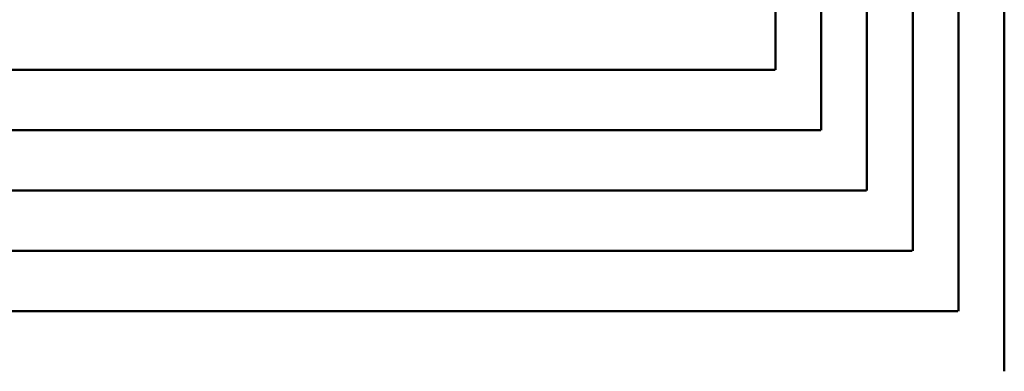
# Model space of a CAD drawing. Extents: x 90 to 403, y 0 to 44.
# Drawn here: x 392 to 395, y 7 to 8 of the extents above; entities that cross this region are included whole.
import ezdxf

# ---------------------------------------------------------------- set-up
doc = ezdxf.new("R2010")
doc.units = 0
doc.header["$MEASUREMENT"] = 0
doc.layers.add('t-sprinkler-hat', color=91, linetype='Sprinkler', lineweight=50)
doc.styles.get("Standard").update_dxf_attribs({"font": 'comic.TTF'})
doc.linetypes.add('Sprinkler', pattern='A,1.5,-0.15,["Sp",Standard,S=0.2,R=0,X=-0.05,Y=-0.05],-0.35', length=2)

msp = doc.modelspace()

# ---------------------------------------------------------------- linework, layer by layer
at = {"layer": 't-sprinkler-hat'}
for p, q in [((394.1369, 7.6281), (394.1344, 26.7112, -0.2499)), ((394.2939, 7.4214), (394.2917, 24.0312, -0.2173)), ((394.4508, 7.2146), (394.449, 21.3512, -0.1848)), ((394.6078, 7.0079), (394.6064, 18.6712, -0.1522)), ((394.7648, 6.8011), (394.764, 15.9912, -0.0872)), ((394.9217, 6.5944), (394.921, 13.3192, -0.0872))]:
    msp.add_line(p, q, dxfattribs=at)
at = {"layer": 't-sprinkler-hat', "linetype": 'Continuous'}
for p, q in [((389.2395, 7.6281), (394.1364, 7.6281)), ((389.3812, 7.4214), (394.2928, 7.4214)), ((389.5229, 7.2146), (394.4493, 7.2146)), ((389.6645, 7.0079), (394.6057, 7.0079)), ((389.8062, 6.8011), (394.7622, 6.8011))]:
    msp.add_line(p, q, dxfattribs=at)

doc.saveas('drawing.dxf')
